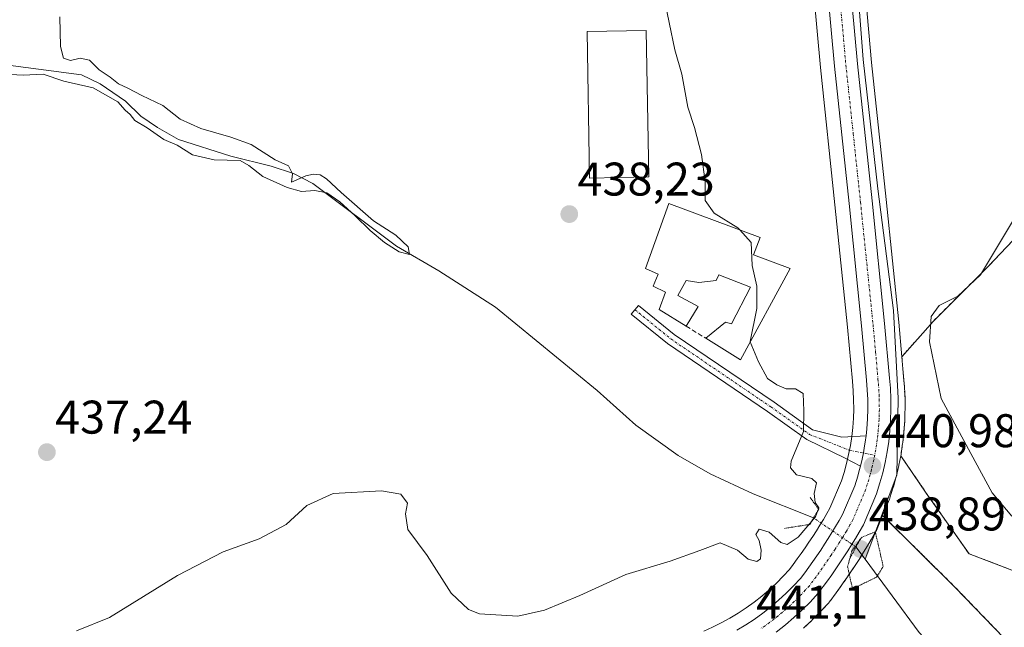
# Model space of a CAD drawing. Units: metres. Extents: x 631896 to 635367, y 4699607 to 4701986.
# Drawn here: x 633728 to 633938, y 4701152 to 4701281 of the extents above; entities that cross this region are included whole.
import ezdxf
from ezdxf.enums import TextEntityAlignment as Align

# ---------------------------------------------------------------- set-up
doc = ezdxf.new("R2010")
doc.units = ezdxf.units.M
doc.header["$MEASUREMENT"] = 0
for name, pattern in [('TRAZO_Y_PUNTO', [1, 0.5, -0.25, 0, -0.25]), ('TRAZOS', [0.75, 0.5, -0.25]), ('TRAZOS2', [0.375, 0.25, -0.125]), ('TRAZOSX2', [1.5, 1, -0.5])]:
    doc.linetypes.add(name, pattern=pattern)
for name, color, linetype, lineweight in [('Arbolado forestal', 92, 'TRAZOS', 0), ('Arbolado forestal CxS', 92, 'Continuous', 0), ('Carretera de calzada única', 19, 'Continuous', 13), ('Carretera de calzada única Cxs', 19, 'Continuous', 13), ('Carretera de calzada única eje', 19, 'TRAZO_Y_PUNTO', 0), ('Carátula', 7, 'Continuous', 5), ('Corriente natural lineal', 142, 'Continuous', 13), ('Corriente natural lineal oculto', 19, 'TRAZO_Y_PUNTO', 13), ('Cultivos herbáceos CxS', 92, 'Continuous', 0), ('Curva de nivel normal', 36, 'Continuous', 0), ('Curva de nivel normal depresión', 36, 'TRAZOS2', 0), ('Edificación industrial', 135, 'Continuous', 13), ('Edificación industrial Cxs', 135, 'Continuous', 13), ('Muro lineal', 1, 'TRAZOSX2', 13), ('Núcleo urbano', 19, 'Continuous', 0), ('Núcleo urbano CxS', 19, 'Continuous', 0), ('Pista pavimentada', 135, 'Continuous', 13), ('Pista pavimentada Cxs', 135, 'Continuous', 0), ('Pista pavimentada eje', 135, 'TRAZO_Y_PUNTO', 0), ('Puente lineal', 2, 'TRAZOS2', 0), ('Punto de cota en terreno', 7, 'Continuous', 0), ('Rótulo de punto de cota en terreno', 19, 'Continuous', 0)]:
    doc.layers.add(name, color=color, linetype=linetype, lineweight=lineweight)
doc.styles.add('Arial', font='txt', dxfattribs={"height": 0.2})

# ---------------------------------------------------------------- blocks, each defined once
blk = doc.blocks.new('*U152')
at = {"layer": 'Cultivos herbáceos CxS', "color": 92, "linetype": 'Continuous', "lineweight": 0}
for points in [[(633896.3, 4701295.28, 442.82), (633898.46, 4701271.25, 443.03), (633901.57, 4701242.11, 441.51), (633904.24, 4701216.11, 440.9), (633905.27, 4701204.62, 440.76), (633905.45, 4701202.62, 440.76), (633905.53, 4701200.67, 440.76), (633905.55, 4701198.73, 440.76), (633905.48, 4701196.77, 440.73), (633905.35, 4701194.83, 440.69), (633905.14, 4701192.9, 440.65), (633904.84, 4701190.97, 440.61), (633904.47, 4701189.05, 440.57), (633904.33, 4701188.41, 440.56), (633904.03, 4701187.16, 440.53), (633903.51, 4701185.25, 440.49), (633902.95, 4701183.5, 440.43), (633900.5, 4701177.66, 440.12), (633899.86, 4701176.56, 439.92), (633899.12, 4701175.31, 439.74), (633898.37, 4701174.07, 439.62), (633897.61, 4701172.86, 439.61), (633896.83, 4701171.65, 439.71), (633896.03, 4701170.44, 439.93), (633895.22, 4701169.24, 440.2), (633894.41, 4701168.07, 440.37), (633893.57, 4701166.9, 440.36), (633892.72, 4701165.74, 440.36), (633891.93, 4701164.69, 440.37), (633890.59, 4701163.24, 440.42), (633889.13, 4701161.77, 440.46), (633887.61, 4701160.36, 440.49), (633886.03, 4701159.02, 440.51), (633884.41, 4701157.75, 440.57), (633882.73, 4701156.54, 440.62), (633881, 4701155.41, 440.66), (633879.23, 4701154.34, 440.71), (633877.41, 4701153.34, 440.76), (633875.57, 4701152.41, 440.85), (633873.72, 4701151.59, 440.95)], [(633947.97, 4701139.25, 442.28), (633927.07, 4701160.93, 442), (633911.7, 4701176.13, 440.48), (633913.16, 4701179.6, 440.91), (633913.21, 4701179.73, 440.92), (633913.25, 4701179.85, 440.93), (633913.97, 4701182.12, 441.02), (633914, 4701182.23, 441.02), (633914.6, 4701184.41, 441.04), (633914.63, 4701184.53, 441.04), (633915.14, 4701186.73, 441.05), (633915.17, 4701186.84, 441.05), (633915.54, 4701188.77, 441.07), (633920.82, 4701181.09, 441.15), (633930.06, 4701168, 441.35), (633930.06, 4701168, 441.35), (633940.97, 4701163.84, 441.86)]]:
    blk.add_polyline3d(points, dxfattribs=at)
blk.add_polyline3d([(633922.41, 4701217.33, 444.84), (633915.77, 4701209.82, 442.43), (633915.11, 4701217.16, 442.39), (633912.42, 4701243.24, 443.17), (633909.33, 4701272.31, 443.85), (633907.18, 4701296.25, 444.14), (633906.05, 4701309.06, 444.66), (633913.75, 4701309.3, 444.99), (633928.17, 4701305.48, 445.46), (633945.3, 4701300.95, 446.05), (633966.57, 4701282.37, 445.96), (633968.51, 4701274.25, 446.22), (633949.63, 4701245.34, 446.34), (633934.18, 4701229.07, 445.1), (633922.41, 4701217.33, 444.84)], close=True, dxfattribs=at)
blk = doc.blocks.new('*U158')
at = {"layer": 'Núcleo urbano CxS', "color": 19, "linetype": 'Continuous', "lineweight": 0}
for points in [[(633873.72, 4701151.59, 440.95), (633875.57, 4701152.41, 440.85), (633877.41, 4701153.34, 440.76), (633879.23, 4701154.34, 440.71), (633881, 4701155.41, 440.66), (633882.73, 4701156.54, 440.62), (633884.41, 4701157.75, 440.57), (633886.03, 4701159.02, 440.51), (633887.61, 4701160.36, 440.49), (633889.13, 4701161.77, 440.46), (633890.59, 4701163.24, 440.42), (633891.93, 4701164.69, 440.37), (633892.72, 4701165.74, 440.36), (633893.57, 4701166.9, 440.36), (633894.41, 4701168.07, 440.37), (633895.22, 4701169.24, 440.2), (633896.03, 4701170.44, 439.93), (633896.83, 4701171.65, 439.71), (633897.61, 4701172.86, 439.61), (633898.37, 4701174.07, 439.62), (633899.12, 4701175.31, 439.74), (633899.86, 4701176.56, 439.92), (633900.5, 4701177.66, 440.12), (633902.95, 4701183.5, 440.43), (633903.51, 4701185.25, 440.49), (633904.03, 4701187.16, 440.53), (633904.33, 4701188.41, 440.56), (633904.47, 4701189.05, 440.57), (633904.84, 4701190.97, 440.61), (633905.14, 4701192.9, 440.65), (633905.35, 4701194.83, 440.69), (633905.48, 4701196.77, 440.73), (633905.55, 4701198.73, 440.76), (633905.53, 4701200.67, 440.76), (633905.45, 4701202.62, 440.76), (633905.27, 4701204.62, 440.76), (633904.24, 4701216.11, 440.9), (633901.57, 4701242.11, 441.51), (633898.46, 4701271.25, 443.03), (633896.3, 4701295.28, 442.82)], [(633907.18, 4701296.25, 444.14), (633909.33, 4701272.31, 443.85), (633912.42, 4701243.24, 443.17), (633915.11, 4701217.16, 442.39), (633915.77, 4701209.82, 442.43), (633916.15, 4701205.57, 442.27), (633916.33, 4701203.39, 442.13), (633916.34, 4701203.29, 442.12), (633916.45, 4701201.04, 441.94), (633916.45, 4701200.9, 441.93), (633916.46, 4701198.63, 441.74), (633916.45, 4701198.54, 441.73), (633916.43, 4701198.11, 441.69), (633916.39, 4701196.28, 441.49), (633916.38, 4701196.16, 441.48), (633916.22, 4701193.9, 441.24), (633916.21, 4701193.78, 441.22), (633915.96, 4701191.54, 441.14), (633915.95, 4701191.43, 441.14), (633915.62, 4701189.19, 441.08), (633915.6, 4701189.08, 441.08), (633915.54, 4701188.77, 441.07), (633915.17, 4701186.84, 441.05), (633915.14, 4701186.73, 441.05), (633914.63, 4701184.53, 441.04), (633914.6, 4701184.41, 441.04), (633914, 4701182.23, 441.02), (633913.97, 4701182.12, 441.02), (633913.25, 4701179.85, 440.93), (633913.21, 4701179.73, 440.92), (633913.16, 4701179.6, 440.91), (633911.7, 4701176.13, 440.48), (633910.37, 4701172.97, 440.21), (633910.2, 4701172.63, 440.19), (633909.28, 4701171.04, 439.96), (633908.48, 4701169.69, 439.55), (633907.66, 4701168.34, 439), (633906.82, 4701167.01, 438.95), (633905.98, 4701165.7, 439.31), (633905.11, 4701164.38, 439.81), (633904.23, 4701163.07, 440.2), (633903.34, 4701161.79, 440.39), (633902.42, 4701160.5, 440.43), (633901.49, 4701159.23, 440.33), (633900.41, 4701157.81, 440.41), (633900.32, 4701157.69, 440.43), (633900.23, 4701157.59, 440.44), (633898.51, 4701155.72, 440.55), (633898.43, 4701155.64, 440.55), (633896.75, 4701153.95, 440.42), (633896.65, 4701153.85, 440.41), (633894.89, 4701152.23, 440.64)]]:
    blk.add_polyline3d(points, dxfattribs=at)
blk = doc.blocks.new('*U162')
at = {"layer": 'Arbolado forestal CxS', "color": 92, "linetype": 'Continuous', "lineweight": 0}
for points in [[(633894.89, 4701152.23, 440.64), (633896.65, 4701153.85, 440.41), (633896.75, 4701153.95, 440.42), (633898.43, 4701155.64, 440.55), (633898.51, 4701155.72, 440.55), (633900.23, 4701157.59, 440.44), (633900.32, 4701157.69, 440.43), (633900.41, 4701157.81, 440.41), (633901.49, 4701159.23, 440.33), (633902.42, 4701160.5, 440.43), (633903.34, 4701161.79, 440.39), (633904.23, 4701163.07, 440.2), (633905.11, 4701164.38, 439.81), (633905.98, 4701165.7, 439.31), (633906.82, 4701167.01, 438.95), (633907.66, 4701168.34, 439), (633908.48, 4701169.69, 439.55), (633909.28, 4701171.04, 439.96), (633910.2, 4701172.63, 440.19), (633910.37, 4701172.97, 440.21), (633911.7, 4701176.13, 440.48), (633927.07, 4701160.93, 442), (633947.97, 4701139.25, 442.28)], [(633940.97, 4701163.84, 441.86), (633930.06, 4701168, 441.35), (633920.82, 4701181.09, 441.15), (633915.54, 4701188.77, 441.07), (633915.6, 4701189.08, 441.08), (633915.62, 4701189.19, 441.08), (633915.95, 4701191.43, 441.14), (633915.96, 4701191.54, 441.14), (633916.21, 4701193.78, 441.22), (633916.22, 4701193.9, 441.24), (633916.38, 4701196.16, 441.48), (633916.39, 4701196.28, 441.49), (633916.43, 4701198.11, 441.69), (633916.45, 4701198.54, 441.73), (633916.46, 4701198.63, 441.74), (633916.45, 4701200.9, 441.93), (633916.45, 4701201.04, 441.94), (633916.34, 4701203.29, 442.12), (633916.33, 4701203.39, 442.13), (633916.15, 4701205.57, 442.27), (633915.77, 4701209.82, 442.43), (633922.41, 4701217.33, 444.84), (633934.18, 4701229.07, 445.1), (633949.63, 4701245.34, 446.34)]]:
    blk.add_polyline3d(points, dxfattribs=at)
blk = doc.blocks.new('*U180')
at = {"layer": 'Curva de nivel normal', "color": 36, "linetype": 'Continuous', "lineweight": 0}
blk.add_polyline3d([(633883.55, 4701213.05, 440), (633883.55, 4701213.04, 440), (633885.32, 4701208.78, 440), (633887.26, 4701205.19, 440), (633889.2, 4701203.91, 440), (633891.2, 4701203.01, 440), (633893.2, 4701203.04, 440), (633894.78, 4701202.03, 440), (633894.98, 4701198.36, 440), (633894.89, 4701193.93, 440), (633892.26, 4701187.63, 440), (633892.12, 4701186.24, 440), (633893.41, 4701184.78, 440), (633896.62, 4701183.99, 440), (633897.64, 4701183.06, 440), (633897.14, 4701180.8, 440), (633897.33, 4701178.86, 440), (633898.14, 4701177.78, 440), (633897.45, 4701175.87, 440), (633893.72, 4701171.52, 440), (633891.39, 4701170, 440), (633890.03, 4701170.38, 440), (633887.62, 4701172.58, 440), (633885.46, 4701173.19, 440), (633884.76, 4701172.06, 440), (633885.48, 4701170.83, 440), (633885.91, 4701168.76, 440), (633885.72, 4701166.95, 440), (633884.94, 4701166.38, 440), (633883.09, 4701166.84, 440), (633880.84, 4701168.74, 440), (633877.2, 4701170.31, 440), (633872.87, 4701168.72, 440), (633866.53, 4701166.41, 440), (633857.15, 4701163.57, 440), (633847.33, 4701159.1, 440), (633839.82, 4701156.04, 440), (633834.2, 4701154.76, 440), (633826, 4701155.22, 440), (633823.7, 4701156.15, 440), (633820.02, 4701159.61, 440), (633814.92, 4701167.61, 440), (633810.81, 4701173.14, 440), (633810.28, 4701176.48, 440), (633810.74, 4701178.72, 440), (633809.33, 4701180.62, 440), (633805.23, 4701181.36, 440), (633794.91, 4701180.77, 440), (633789.36, 4701178.28, 440), (633784.98, 4701174.19, 440), (633779.2, 4701171.16, 440), (633771.54, 4701168.43, 440), (633761.83, 4701163.36, 440), (633747.39, 4701154.49, 440), (633740.39, 4701151.64, 440)], dxfattribs=at)
blk = doc.blocks.new('*U182')
at = {"layer": 'Curva de nivel normal', "color": 36, "linetype": 'Continuous', "lineweight": 0}
blk.add_polyline3d([(633736.84, 4701282.02, 435), (633736.98, 4701275.75, 435), (633737.67, 4701273.23, 435), (633739.15, 4701272.76, 435), (633741.17, 4701273.26, 435), (633743.17, 4701272.85, 435), (633745.19, 4701270.78, 435), (633747.56, 4701269.21, 435), (633749.3, 4701267.83, 435), (633751.3, 4701266.89, 435), (633754.26, 4701265.34, 435), (633758.75, 4701263.23, 435), (633762.45, 4701260.33, 435), (633766.84, 4701258.33, 435), (633773.18, 4701256.48, 435), (633777.53, 4701254.95, 435), (633782.62, 4701251.67, 435), (633785.45, 4701250.39, 435), (633786.33, 4701248.69, 435), (633786.08, 4701246.89, 435), (633789.13, 4701248.29, 435), (633790.79, 4701248.65, 435), (633792.2, 4701248.46, 435), (633793.51, 4701247.61, 435), (633796.63, 4701244.73, 435), (633803.52, 4701238.73, 435), (633808.26, 4701235.64, 435), (633810.91, 4701233.15, 435), (633811.13, 4701231.58, 435), (633808.97, 4701232.12, 435), (633805.83, 4701234.11, 435), (633802.8, 4701236.68, 435), (633799.59, 4701239.77, 435), (633796.37, 4701242.76, 435), (633793.6, 4701244.68, 435), (633791.05, 4701245.12, 435), (633788.2, 4701244.92, 435), (633785.16, 4701245.82, 435), (633780, 4701248.14, 435), (633776.99, 4701250.48, 435), (633775.2, 4701251.49, 435), (633769.66, 4701251.66, 435), (633765.07, 4701252.69, 435), (633761.8, 4701254.75, 435), (633758.94, 4701256, 435), (633755.4, 4701258.48, 435), (633752.81, 4701259.99, 435), (633751.78, 4701261.27, 435), (633750.71, 4701262.2, 435), (633749.17, 4701263.99, 435), (633743.92, 4701266.97, 435), (633737.68, 4701268.34, 435), (633733.33, 4701269.84, 435), (633729.05, 4701269.65, 435), (633722.24, 4701270.03, 435)], dxfattribs=at)
blk = doc.blocks.new('5PATER')
at = {"layer": 'Carátula', "linetype": 'Continuous', "lineweight": 5}
h = blk.add_hatch(color=250, dxfattribs=at)
edge = h.paths.add_edge_path()
edge.add_ellipse((0, 0.01), major_axis=(-1.33, -1.34), ratio=0.999422, start_angle=0, end_angle=360)

msp = doc.modelspace()

# ---------------------------------------------------------------- linework, layer by layer
at = {"layer": 'Arbolado forestal', "color": 92, "linetype": 'TRAZOS', "lineweight": 0}
for points in [[(633906.05, 4701309.06, 444.66), (633913.75, 4701309.3, 444.99), (633928.17, 4701305.48, 445.46), (633945.3, 4701300.95, 446.05), (633966.57, 4701282.37, 445.96), (633968.51, 4701274.25, 446.22), (633949.63, 4701245.34, 446.34), (633934.18, 4701229.07, 445.1), (633922.41, 4701217.33, 444.84), (633915.77, 4701209.83, 442.43)], [(633915.77, 4701209.83, 442.43), (633916.15, 4701205.57, 442.27), (633916.33, 4701203.39, 442.13), (633916.34, 4701203.29, 442.12), (633916.45, 4701201.04, 441.94), (633916.45, 4701200.9, 441.93), (633916.46, 4701198.64, 441.74), (633916.45, 4701198.54, 441.73), (633916.43, 4701198.11, 441.69), (633916.39, 4701196.28, 441.49), (633916.38, 4701196.16, 441.48), (633916.22, 4701193.9, 441.23), (633916.21, 4701193.78, 441.22), (633915.96, 4701191.54, 441.14), (633915.95, 4701191.43, 441.14), (633915.62, 4701189.19, 441.08), (633915.6, 4701189.09, 441.08), (633915.54, 4701188.77, 441.07)], [(633915.54, 4701188.77, 441.07), (633920.82, 4701181.09, 441.15), (633930.06, 4701168, 441.35)], [(633911.7, 4701176.13, 440.48), (633910.36, 4701172.97, 440.21), (633910.2, 4701172.63, 440.19), (633910.07, 4701172.41, 440.17), (633909.28, 4701171.04, 439.96), (633908.48, 4701169.69, 439.55), (633907.66, 4701168.34, 439), (633907.28, 4701167.74, 438.96), (633906.82, 4701167.01, 438.95), (633905.98, 4701165.7, 439.31), (633905.11, 4701164.38, 439.81), (633904.22, 4701163.08, 440.2), (633903.34, 4701161.79, 440.39), (633902.42, 4701160.5, 440.43), (633901.48, 4701159.23, 440.33), (633900.41, 4701157.81, 440.41), (633900.32, 4701157.69, 440.43), (633900.23, 4701157.59, 440.44), (633898.51, 4701155.72, 440.55), (633898.43, 4701155.64, 440.55), (633896.75, 4701153.95, 440.42), (633896.65, 4701153.85, 440.41), (633894.89, 4701152.23, 440.64)], [(633930.06, 4701168, 441.35), (633940.97, 4701163.84, 441.86), (633973.92, 4701170.93, 443.67), (633983.47, 4701166.21, 442.81), (634004.48, 4701158.93, 443.69), (634016.7, 4701134.69, 444.5), (634034.84, 4701121.19, 444.72), (634052.35, 4701107.68, 445.09), (634062.26, 4701093.33, 445.03), (634066.35, 4701082.65, 445), (634059.57, 4701074.85, 445.36), (634039.99, 4701070.53, 444.97), (634017.82, 4701070.65, 443.12), (633988.2, 4701078.83, 442.29), (633976.5, 4701094.43, 443.7), (633959.35, 4701111.2, 441.52), (633947.97, 4701139.25, 442.28), (633927.07, 4701160.93, 442), (633911.7, 4701176.13, 440.48)]]:
    msp.add_polyline3d(points, dxfattribs=at)
at = {"layer": 'Carretera de calzada única', "color": 19, "linetype": 'Continuous', "lineweight": 13}
for points in [[(633908.17, 4701193.04, 440.93), (633908.34, 4701194.56, 440.97), (633908.48, 4701196.62, 441.02), (633908.55, 4701198.69, 441.07), (633908.53, 4701200.75, 441.1), (633908.44, 4701202.82, 441.13), (633908.26, 4701204.88, 441.16), (633907.23, 4701216.4, 441.5), (633904.55, 4701242.42, 442.19), (633901.45, 4701271.54, 443.46), (633899.29, 4701295.55, 443.65), (633897.4, 4701317.1, 445.15), (633896.78, 4701332.84, 446.2), (633897.26, 4701343.73, 446.86), (633898.31, 4701355.18, 447.53), (633900.35, 4701370.76, 448.76)], [(633904.19, 4701295.98, 444.18), (633906.34, 4701272.02, 443.54), (633909.44, 4701242.93, 442.83), (633912.12, 4701216.87, 441.76), (633913.16, 4701205.31, 441.76), (633913.34, 4701203.14, 441.7), (633913.45, 4701200.89, 441.6), (633913.46, 4701198.63, 441.49), (633913.39, 4701196.37, 441.36), (633913.23, 4701194.11, 441.24), (633912.98, 4701191.87, 441.19), (633912.65, 4701189.63, 441.17), (633912.22, 4701187.41, 441.16), (633911.71, 4701185.21, 441.18), (633911.11, 4701183.03, 441.12), (633910.39, 4701180.76, 440.93), (633907.6, 4701174.13, 440.6), (633906.69, 4701172.55, 440.29), (633905.91, 4701171.23, 439.87), (633905.11, 4701169.92, 439.67), (633904.29, 4701168.62, 439.68), (633903.46, 4701167.33, 440.13), (633902.62, 4701166.05, 440.55), (633901.75, 4701164.77, 440.91), (633900.88, 4701163.51, 440.97), (633899.99, 4701162.26, 440.83), (633899.08, 4701161.02, 440.78), (633898.02, 4701159.62, 440.85), (633896.3, 4701157.75, 441), (633894.62, 4701156.06, 440.83), (633892.86, 4701154.44, 440.92), (633891.04, 4701152.9, 440.99), (633889.05, 4701151.34, 440.83)], [(633908.17, 4701193.04, 440.93), (633908.08, 4701192.2, 440.91), (633907.8, 4701190.46, 440.86), (633907.6, 4701189.4, 440.83), (633907.33, 4701188.08, 440.8), (633906.99, 4701186.63, 440.78)], [(633880.73, 4701151.74, 440.92), (633882.6, 4701152.87, 440.86), (633884.43, 4701154.07, 440.82), (633886.21, 4701155.35, 440.78), (633887.93, 4701156.7, 440.75), (633889.6, 4701158.12, 440.73), (633891.21, 4701159.61, 440.7), (633892.76, 4701161.16, 440.69), (633894.24, 4701162.77, 440.69), (633895.13, 4701163.95, 440.68), (633896, 4701165.14, 440.68), (633896.86, 4701166.34, 440.7), (633897.7, 4701167.55, 440.71), (633898.53, 4701168.78, 440.69), (633899.34, 4701170.01, 440.58), (633900.14, 4701171.25, 440.57), (633900.93, 4701172.5, 440.65), (633902.45, 4701175.04, 440.72), (633903.19, 4701176.32, 440.72), (633905.77, 4701182.46, 440.73), (633906.41, 4701184.48, 440.75), (633906.74, 4701185.71, 440.77), (633906.99, 4701186.63, 440.78)]]:
    msp.add_polyline3d(points, dxfattribs=at)
at = {"layer": 'Carretera de calzada única Cxs', "color": 19, "linetype": 'Continuous', "lineweight": 13}
for points in [[(633880.73, 4701151.74, 440.92), (633882.6, 4701152.87, 440.86), (633884.43, 4701154.07, 440.82), (633886.21, 4701155.35, 440.78), (633887.93, 4701156.7, 440.75), (633889.6, 4701158.12, 440.73), (633891.21, 4701159.61, 440.7), (633892.76, 4701161.16, 440.69), (633894.24, 4701162.77, 440.69), (633895.13, 4701163.95, 440.68), (633896, 4701165.14, 440.68), (633896.86, 4701166.34, 440.7), (633897.7, 4701167.55, 440.71), (633898.53, 4701168.78, 440.69), (633899.34, 4701170.01, 440.58), (633900.14, 4701171.25, 440.57), (633900.93, 4701172.5, 440.65), (633902.45, 4701175.04, 440.72), (633903.19, 4701176.32, 440.72), (633905.77, 4701182.46, 440.73), (633906.41, 4701184.48, 440.75), (633906.74, 4701185.71, 440.77), (633906.99, 4701186.63, 440.78), (633907.33, 4701188.08, 440.8), (633907.6, 4701189.4, 440.83), (633907.8, 4701190.46, 440.86), (633908.08, 4701192.2, 440.91), (633908.17, 4701193.04, 440.93), (633908.34, 4701194.56, 440.97), (633908.48, 4701196.62, 441.02), (633908.55, 4701198.69, 441.07), (633908.53, 4701200.75, 441.1), (633908.44, 4701202.82, 441.13), (633908.26, 4701204.88, 441.16), (633907.23, 4701216.4, 441.5), (633904.55, 4701242.42, 442.19), (633901.45, 4701271.54, 443.46), (633899.29, 4701295.55, 443.65)], [(633904.19, 4701295.98, 444.18), (633906.34, 4701272.02, 443.54), (633909.44, 4701242.93, 442.83), (633912.12, 4701216.87, 441.76), (633913.16, 4701205.31, 441.76), (633913.34, 4701203.14, 441.7), (633913.45, 4701200.89, 441.6), (633913.46, 4701198.63, 441.49), (633913.39, 4701196.37, 441.36), (633913.23, 4701194.11, 441.24), (633912.98, 4701191.87, 441.19), (633912.65, 4701189.63, 441.17), (633912.22, 4701187.41, 441.16), (633911.71, 4701185.21, 441.18), (633911.11, 4701183.03, 441.12), (633910.39, 4701180.76, 440.93), (633907.6, 4701174.13, 440.6), (633906.69, 4701172.55, 440.29), (633905.91, 4701171.23, 439.87), (633905.11, 4701169.92, 439.67), (633904.29, 4701168.62, 439.68), (633903.46, 4701167.33, 440.13), (633902.62, 4701166.05, 440.55), (633901.75, 4701164.77, 440.91), (633900.88, 4701163.51, 440.97), (633899.99, 4701162.26, 440.83), (633899.08, 4701161.02, 440.78), (633898.02, 4701159.62, 440.85), (633896.3, 4701157.75, 441), (633894.62, 4701156.06, 440.83), (633892.86, 4701154.44, 440.92), (633891.04, 4701152.9, 440.99), (633889.05, 4701151.34, 440.83)]]:
    msp.add_polyline3d(points, dxfattribs=at)
at = {"layer": 'Carretera de calzada única eje', "color": 19, "linetype": 'TRAZO_Y_PUNTO', "lineweight": 0}
for points in [[(633902.81, 4701283.78, 443.89), (633903.89, 4701271.78, 443.51), (633905.45, 4701257.22, 443.06), (633906.99, 4701242.67, 442.65), (633908.33, 4701229.66, 441.98), (633909.67, 4701216.63, 441.58), (633910.2, 4701210.85, 441.49), (633910.71, 4701205.09, 441.41), (633910.8, 4701204.06, 441.4), (633910.89, 4701202.98, 441.38), (633910.94, 4701201.85, 441.36), (633910.99, 4701200.82, 441.34), (633910.99, 4701199.69, 441.31), (633911, 4701198.66, 441.28), (633910.97, 4701197.53, 441.25), (633910.93, 4701196.49, 441.23), (633910.86, 4701195.46, 441.2), (633910.78, 4701194.33, 441.17), (633910.66, 4701193.21, 441.14), (633910.54, 4701192.19, 441.12), (633910.39, 4701191.16, 441.1), (633910.22, 4701190.04, 441.08), (633910.01, 4701188.93, 441.05)], [(633910.01, 4701188.93, 441.05), (633909.81, 4701187.92, 441.03), (633909.54, 4701186.73, 441.01), (633909.32, 4701185.81, 440.99), (633909.06, 4701184.84, 440.97), (633908.75, 4701183.73, 440.95), (633908.44, 4701182.74, 440.92), (633908.08, 4701181.61, 440.89), (633906.79, 4701178.54, 440.91), (633905.39, 4701175.22, 440.75), (633904.76, 4701174.11, 440.73), (633903.99, 4701172.82, 440.6), (633903.22, 4701171.54, 440.52), (633902.42, 4701170.25, 440.62), (633901.6, 4701168.98, 440.92), (633900.78, 4701167.73, 440.93), (633900.14, 4701166.77, 440.9), (633899.52, 4701165.86, 440.87), (633898.87, 4701164.92, 440.86), (633897.54, 4701163.08, 440.85), (633896.88, 4701162.19, 440.88), (633896.13, 4701161.19, 440.92), (633895.27, 4701160.26, 440.92), (633894.53, 4701159.45, 440.93), (633893.75, 4701158.68, 440.93), (633892.91, 4701157.83, 440.89), (633892.11, 4701157.09, 440.9), (633891.23, 4701156.28, 440.94), (633889.48, 4701154.8, 440.96), (633888.63, 4701154.12, 440.97), (633887.68, 4701153.38, 440.98), (633886.72, 4701152.69, 440.98), (633885.82, 4701152.05, 441)]]:
    msp.add_polyline3d(points, dxfattribs=at)
at = {"layer": 'Corriente natural lineal', "color": 142, "linetype": 'Continuous', "lineweight": 13}
for points in [[(633908.34, 4701372.24, 449.15), (633906.95, 4701356.61, 448.77), (633905.56, 4701325.34, 446.84), (633904.51, 4701315.96, 445.32), (633905.21, 4701303.45, 444.38), (633907.55, 4701272.97, 443.67), (633910.68, 4701245.52, 443.15), (633913.98, 4701219.64, 442.2), (633915.02, 4701201.05, 441.79), (633914.71, 4701184.7, 441.04), (633907.96, 4701166.82, 439.23)], [(633897.04, 4701175.61, 438.83), (633884.2, 4701180.73, 437.82), (633875.08, 4701184.98, 437.14), (633868.25, 4701188.84, 436.57), (633859.28, 4701195.29, 436.88), (633851.02, 4701202.7, 436.52), (633829.46, 4701220.35, 435.65), (633817.36, 4701228.09, 435.23), (633808.42, 4701233.35, 434.93), (633790.63, 4701246.62, 435), (633786.52, 4701248.74, 434.95), (633781.73, 4701250.34, 434.87), (633773.18, 4701252.41, 434.79), (633762.08, 4701256, 434.67), (633757.58, 4701258.5, 434.21), (633754.08, 4701260.97, 434.73), (633750.81, 4701264.12, 434.49), (633745.46, 4701267.83, 434.57), (633741.48, 4701269.73, 434.56), (633711.27, 4701273.67, 433.96)], [(633907.96, 4701166.82, 439.23), (633906.03, 4701169.44, 439.17)], [(634080.86, 4701062.3, 442.16), (634064.88, 4701059.12, 441.06), (634059.74, 4701058.55, 440.94), (634049.26, 4701058.37, 440.96), (634038.76, 4701059.46, 441.62), (634028.5, 4701060.94, 441.43), (634023.36, 4701062.95, 440.9), (634018.65, 4701065.24, 441.31), (634008.42, 4701068.28, 441.05), (633998, 4701069.18, 441.07), (633992.55, 4701069.84, 441.11), (633987.83, 4701071.71, 441.28), (633983.31, 4701074.66, 441.52), (633979.83, 4701078.51, 441.22), (633973.24, 4701086.67, 441.24), (633968.05, 4701092.39, 441.5), (633936.42, 4701132.89, 440.71), (633919.47, 4701151.28, 440.58), (633907.96, 4701166.82, 439.23)]]:
    msp.add_polyline3d(points, dxfattribs=at)
at = {"layer": 'Corriente natural lineal oculto', "color": 19, "linetype": 'TRAZO_Y_PUNTO', "lineweight": 13}
msp.add_polyline3d([(633906.03, 4701169.44, 439.17), (633906.01, 4701169.46, 439.19), (633897.05, 4701175.61, 438.83), (633897.04, 4701175.61, 438.83)], dxfattribs=at)
at = {"layer": 'Cultivos herbáceos CxS', "color": 92, "linetype": 'Continuous', "lineweight": 0}
for points in [[(633906.05, 4701309.06, 444.66), (633913.75, 4701309.3, 444.99), (633928.17, 4701305.48, 445.46), (633945.3, 4701300.95, 446.05), (633966.57, 4701282.37, 445.96), (633968.51, 4701274.25, 446.22), (633949.63, 4701245.34, 446.34), (633934.18, 4701229.07, 445.1), (633922.41, 4701217.33, 444.84), (633915.77, 4701209.83, 442.43)], [(633915.77, 4701209.83, 442.43), (633915.11, 4701217.16, 442.39), (633912.42, 4701243.24, 443.18), (633909.33, 4701272.31, 443.85), (633907.18, 4701296.25, 444.14), (633906.05, 4701309.06, 444.66)], [(633896.3, 4701295.29, 442.82), (633898.46, 4701271.25, 443.03), (633901.57, 4701242.11, 441.51), (633904.24, 4701216.11, 440.9), (633905.27, 4701204.62, 440.76), (633905.45, 4701202.62, 440.76), (633905.53, 4701200.67, 440.76), (633905.55, 4701198.73, 440.76), (633905.48, 4701196.77, 440.73), (633905.35, 4701194.83, 440.69), (633905.13, 4701192.9, 440.65), (633905.13, 4701192.89, 440.65), (633904.84, 4701190.97, 440.61), (633904.65, 4701189.98, 440.59), (633904.47, 4701189.05, 440.57), (633904.33, 4701188.41, 440.56), (633904.24, 4701188.03, 440.55), (633904.03, 4701187.16, 440.53), (633903.51, 4701185.25, 440.49), (633902.95, 4701183.5, 440.43), (633900.5, 4701177.66, 440.12), (633899.86, 4701176.56, 439.92), (633899.12, 4701175.31, 439.74), (633898.64, 4701174.52, 439.66), (633898.37, 4701174.07, 439.62), (633897.61, 4701172.87, 439.61), (633896.83, 4701171.65, 439.71), (633896.03, 4701170.44, 439.93), (633895.22, 4701169.25, 440.2), (633894.41, 4701168.07, 440.37), (633893.57, 4701166.9, 440.36), (633892.72, 4701165.74, 440.36), (633891.93, 4701164.69, 440.37), (633890.59, 4701163.24, 440.42), (633889.13, 4701161.77, 440.46), (633887.61, 4701160.37, 440.49), (633886.03, 4701159.02, 440.51), (633884.41, 4701157.75, 440.57), (633882.73, 4701156.54, 440.62), (633881, 4701155.41, 440.66), (633879.23, 4701154.34, 440.71), (633877.41, 4701153.34, 440.76), (633875.57, 4701152.41, 440.85), (633873.72, 4701151.59, 440.95)], [(633911.7, 4701176.13, 440.48), (633913.15, 4701179.6, 440.91), (633913.21, 4701179.73, 440.92), (633913.25, 4701179.85, 440.93), (633913.97, 4701182.12, 441.02), (633914, 4701182.23, 441.02), (633914.59, 4701184.39, 441.04), (633914.6, 4701184.41, 441.04), (633914.63, 4701184.53, 441.04), (633914.72, 4701184.9, 441.04), (633915.14, 4701186.73, 441.05), (633915.16, 4701186.84, 441.05), (633915.54, 4701188.77, 441.07)], [(633915.54, 4701188.77, 441.07), (633920.82, 4701181.09, 441.15), (633930.06, 4701168, 441.35)], [(633930.06, 4701168, 441.35), (633940.97, 4701163.84, 441.86), (633973.92, 4701170.93, 443.67), (633983.47, 4701166.21, 442.81), (634004.48, 4701158.93, 443.69), (634016.7, 4701134.69, 444.5), (634034.84, 4701121.19, 444.72), (634052.35, 4701107.68, 445.09), (634062.26, 4701093.33, 445.03), (634066.35, 4701082.65, 445), (634059.57, 4701074.85, 445.36), (634039.99, 4701070.53, 444.97), (634017.82, 4701070.65, 443.12), (633988.2, 4701078.83, 442.29), (633976.5, 4701094.43, 443.7), (633959.35, 4701111.2, 441.52), (633947.97, 4701139.25, 442.28), (633927.07, 4701160.93, 442), (633911.7, 4701176.13, 440.48)]]:
    msp.add_polyline3d(points, dxfattribs=at)
at = {"layer": 'Curva de nivel normal', "color": 36, "linetype": 'Continuous', "lineweight": 0}
for points in [[(633865.12, 4701286.69, 440), (633867.52, 4701275, 440), (633869.06, 4701269.88, 440), (633870.33, 4701262.82, 440), (633871.71, 4701258.51, 440), (633873.19, 4701252.77, 440), (633873.96, 4701247.02, 440), (633874.01, 4701243, 440), (633875.91, 4701240.32, 440), (633880.91, 4701237.21, 440), (633881.32, 4701236.77, 440)], [(633939.14, 4701175.99, 445), (633934.96, 4701180.93, 445), (633930.41, 4701189.29, 445), (633924.14, 4701200.98, 445), (633921.67, 4701213.04, 445), (633922, 4701218.36, 445), (633923.71, 4701220.69, 445), (633927.7, 4701222.71, 445), (633932.47, 4701227.25, 445), (633940.11, 4701239.96, 445)], [(633881.32, 4701236.77, 440), (633883.75, 4701234.13, 440), (633883.95, 4701229.24, 440), (633885, 4701224.82, 440), (633884.97, 4701220.12, 440), (633883.55, 4701213.05, 440)]]:
    msp.add_polyline3d(points, dxfattribs=at)
at = {"layer": 'Curva de nivel normal depresión', "color": 36, "linetype": 'TRAZOS2', "lineweight": 0}
msp.add_polyline3d([(633905.26, 4701160.68, 440), (633906.1, 4701160.93, 440), (633910.42, 4701163.06, 440), (633911.82, 4701165.31, 440), (633910.13, 4701172.69, 440), (633907.32, 4701171.51, 440), (633905.16, 4701168.65, 440), (633904.26, 4701165.24, 440), (633905.26, 4701160.68, 440)], dxfattribs=at)
at = {"layer": 'Edificación industrial', "color": 135, "linetype": 'Continuous', "lineweight": 13}
for points in [[(633862.01, 4701248.02, 444.02), (633849.44, 4701247.8, 442.12), (633848.92, 4701278.9, 443.16), (633861.48, 4701279.11, 442.43), (633862.01, 4701248.02, 444.02)], [(633869.94, 4701216.34, 442.11), (633864.21, 4701219.86, 442.01), (633865.57, 4701223.59, 441.1), (633862.92, 4701224.85, 440.54), (633864.01, 4701227.4, 441.63), (633861.3, 4701228.57, 443.86), (633866.28, 4701242.4, 442.06), (633885.67, 4701235.14, 446.38), (633884.29, 4701231.47, 447.02), (633892.04, 4701228.58, 443.12)], [(633892.04, 4701228.58, 443.12), (633881.46, 4701209.22, 440.82), (633874.1, 4701213.77, 441.36)], [(633874.1, 4701213.77, 441.36), (633878.3, 4701217.22, 442.49), (633879.57, 4701216.8, 442.3), (633883.64, 4701224.63, 443.6), (633876.91, 4701227.22, 443.37), (633876.34, 4701226.02, 442.45), (633872.67, 4701225.59, 442.17), (633869.98, 4701226, 442.23), (633868.19, 4701222.84, 441.77), (633872.53, 4701220.5, 440.56), (633869.94, 4701216.34, 442.11)]]:
    msp.add_polyline3d(points, dxfattribs=at)
at = {"layer": 'Edificación industrial Cxs', "color": 135, "linetype": 'Continuous', "lineweight": 13}
for points in [[(633862.01, 4701248.02, 444.02), (633849.44, 4701247.8, 442.12), (633848.92, 4701278.9, 443.16), (633861.48, 4701279.11, 442.43), (633862.01, 4701248.02, 444.02)], [(633892.04, 4701228.58, 443.12), (633881.46, 4701209.22, 440.82), (633874.1, 4701213.77, 441.36), (633878.3, 4701217.22, 442.49), (633879.57, 4701216.8, 442.3), (633883.64, 4701224.63, 443.6), (633876.91, 4701227.22, 443.37), (633876.34, 4701226.02, 442.45), (633872.67, 4701225.59, 442.17), (633869.98, 4701226, 442.23), (633868.19, 4701222.84, 441.77), (633872.53, 4701220.5, 440.56), (633869.94, 4701216.34, 442.11), (633864.21, 4701219.86, 442.01), (633865.57, 4701223.59, 441.1), (633862.92, 4701224.85, 440.54), (633864.01, 4701227.4, 441.63), (633861.3, 4701228.57, 443.86), (633866.28, 4701242.4, 442.06), (633885.67, 4701235.14, 446.38), (633884.29, 4701231.47, 447.02), (633892.04, 4701228.58, 443.12)]]:
    msp.add_polyline3d(points, close=True, dxfattribs=at)
at = {"layer": 'Muro lineal', "color": 1, "linetype": 'TRAZOSX2', "lineweight": 13}
msp.add_polyline3d([(633869.94, 4701216.34, 442.11), (633874.1, 4701213.77, 441.36)], dxfattribs=at)
at = {"layer": 'Núcleo urbano', "color": 19, "linetype": 'Continuous', "lineweight": 0}
for points in [[(633915.77, 4701209.83, 442.43), (633915.11, 4701217.16, 442.39), (633912.42, 4701243.24, 443.18), (633909.33, 4701272.31, 443.85), (633907.18, 4701296.25, 444.14), (633906.05, 4701309.06, 444.66)], [(633896.3, 4701295.29, 442.82), (633898.46, 4701271.25, 443.03), (633901.57, 4701242.11, 441.51), (633904.24, 4701216.11, 440.9), (633905.27, 4701204.62, 440.76), (633905.45, 4701202.62, 440.76), (633905.53, 4701200.67, 440.76), (633905.55, 4701198.73, 440.76), (633905.48, 4701196.77, 440.73), (633905.35, 4701194.83, 440.69), (633905.13, 4701192.9, 440.65), (633905.13, 4701192.89, 440.65), (633904.84, 4701190.97, 440.61), (633904.65, 4701189.98, 440.59), (633904.47, 4701189.05, 440.57), (633904.33, 4701188.41, 440.56), (633904.24, 4701188.03, 440.55), (633904.03, 4701187.16, 440.53), (633903.51, 4701185.25, 440.49), (633902.95, 4701183.5, 440.43), (633900.5, 4701177.66, 440.12), (633899.86, 4701176.56, 439.92), (633899.12, 4701175.31, 439.74), (633898.64, 4701174.52, 439.66), (633898.37, 4701174.07, 439.62), (633897.61, 4701172.87, 439.61), (633896.83, 4701171.65, 439.71), (633896.03, 4701170.44, 439.93), (633895.22, 4701169.25, 440.2), (633894.41, 4701168.07, 440.37), (633893.57, 4701166.9, 440.36), (633892.72, 4701165.74, 440.36), (633891.93, 4701164.69, 440.37), (633890.59, 4701163.24, 440.42), (633889.13, 4701161.77, 440.46), (633887.61, 4701160.37, 440.49), (633886.03, 4701159.02, 440.51), (633884.41, 4701157.75, 440.57), (633882.73, 4701156.54, 440.62), (633881, 4701155.41, 440.66), (633879.23, 4701154.34, 440.71), (633877.41, 4701153.34, 440.76), (633875.57, 4701152.41, 440.85), (633873.72, 4701151.59, 440.95)], [(633915.77, 4701209.83, 442.43), (633916.15, 4701205.57, 442.27), (633916.33, 4701203.39, 442.13), (633916.34, 4701203.29, 442.12), (633916.45, 4701201.04, 441.94), (633916.45, 4701200.9, 441.93), (633916.46, 4701198.64, 441.74), (633916.45, 4701198.54, 441.73), (633916.43, 4701198.11, 441.69), (633916.39, 4701196.28, 441.49), (633916.38, 4701196.16, 441.48), (633916.22, 4701193.9, 441.23), (633916.21, 4701193.78, 441.22), (633915.96, 4701191.54, 441.14), (633915.95, 4701191.43, 441.14), (633915.62, 4701189.19, 441.08), (633915.6, 4701189.09, 441.08), (633915.54, 4701188.77, 441.07)], [(633911.7, 4701176.13, 440.48), (633913.15, 4701179.6, 440.91), (633913.21, 4701179.73, 440.92), (633913.25, 4701179.85, 440.93), (633913.97, 4701182.12, 441.02), (633914, 4701182.23, 441.02), (633914.59, 4701184.39, 441.04), (633914.6, 4701184.41, 441.04), (633914.63, 4701184.53, 441.04), (633914.72, 4701184.9, 441.04), (633915.14, 4701186.73, 441.05), (633915.16, 4701186.84, 441.05), (633915.54, 4701188.77, 441.07)], [(633911.7, 4701176.13, 440.48), (633910.36, 4701172.97, 440.21), (633910.2, 4701172.63, 440.19), (633910.07, 4701172.41, 440.17), (633909.28, 4701171.04, 439.96), (633908.48, 4701169.69, 439.55), (633907.66, 4701168.34, 439), (633907.28, 4701167.74, 438.96), (633906.82, 4701167.01, 438.95), (633905.98, 4701165.7, 439.31), (633905.11, 4701164.38, 439.81), (633904.22, 4701163.08, 440.2), (633903.34, 4701161.79, 440.39), (633902.42, 4701160.5, 440.43), (633901.48, 4701159.23, 440.33), (633900.41, 4701157.81, 440.41), (633900.32, 4701157.69, 440.43), (633900.23, 4701157.59, 440.44), (633898.51, 4701155.72, 440.55), (633898.43, 4701155.64, 440.55), (633896.75, 4701153.95, 440.42), (633896.65, 4701153.85, 440.41), (633894.89, 4701152.23, 440.64)]]:
    msp.add_polyline3d(points, dxfattribs=at)
at = {"layer": 'Pista pavimentada', "color": 135, "linetype": 'Continuous', "lineweight": 13}
for points in [[(633906.99, 4701186.63, 440.78), (633903.75, 4701188.27, 440.52), (633895.58, 4701192.28, 440.02), (633887.25, 4701198.21, 439.71), (633865.95, 4701212.67, 438.36), (633858.29, 4701218.9, 438.32), (633859.8, 4701220.76, 438.34), (633867.38, 4701214.6, 438.46), (633888.62, 4701200.18, 439.77), (633896.81, 4701194.35, 440.03), (633903.03, 4701192.79, 440.44), (633908.17, 4701193.04, 440.93)], [(633908.17, 4701193.04, 440.93), (633908.08, 4701192.2, 440.91), (633907.8, 4701190.46, 440.86), (633907.6, 4701189.4, 440.83), (633907.33, 4701188.08, 440.8), (633906.99, 4701186.63, 440.78)]]:
    msp.add_polyline3d(points, dxfattribs=at)
at = {"layer": 'Pista pavimentada Cxs', "color": 135, "linetype": 'Continuous', "lineweight": 0}
msp.add_polyline3d([(633908.17, 4701193.04, 440.93), (633908.08, 4701192.2, 440.91), (633907.8, 4701190.46, 440.86), (633907.6, 4701189.4, 440.83), (633907.33, 4701188.08, 440.8), (633906.99, 4701186.63, 440.78), (633903.75, 4701188.27, 440.52), (633895.58, 4701192.28, 440.02), (633887.25, 4701198.21, 439.71), (633865.95, 4701212.67, 438.36), (633858.29, 4701218.9, 438.32), (633859.8, 4701220.76, 438.34), (633867.38, 4701214.6, 438.46), (633888.62, 4701200.18, 439.77), (633896.81, 4701194.35, 440.03), (633903.03, 4701192.79, 440.44), (633908.17, 4701193.04, 440.93)], close=True, dxfattribs=at)
at = {"layer": 'Pista pavimentada eje', "color": 135, "linetype": 'TRAZO_Y_PUNTO', "lineweight": 0}
msp.add_polyline3d([(633859.05, 4701219.83, 438.33), (633866.67, 4701213.64, 438.41), (633887.94, 4701199.19, 439.74), (633896.19, 4701193.32, 440.01), (633904.75, 4701189.95, 440.6), (633910.01, 4701188.93, 441.05)], dxfattribs=at)
at = {"layer": 'Puente lineal', "color": 2, "linetype": 'TRAZOS2', "lineweight": 0}
for points in [[(633896.31, 4701179.96, 440.23), (633898.11, 4701177.44, 440.55), (633896.23, 4701174.23, 440.7), (633890.83, 4701173.39, 439.59)], [(633906.9, 4701171.08, 441.06), (633904.71, 4701166.95, 441.58)]]:
    msp.add_polyline3d(points, dxfattribs=at)

# ---------------------------------------------------------------- block references
at = {"layer": 'Arbolado forestal CxS', "color": 92, "linetype": 'Continuous', "lineweight": 0}
msp.add_blockref('*U162', (0, 0), dxfattribs=at)
at = {"layer": 'Cultivos herbáceos CxS', "color": 92, "linetype": 'Continuous', "lineweight": 0}
msp.add_blockref('*U152', (0, 0), dxfattribs=at)
at = {"layer": 'Curva de nivel normal', "color": 36, "linetype": 'Continuous', "lineweight": 0}
for name in ['*U182', '*U180']:
    msp.add_blockref(name, (0, 0), dxfattribs=at)
at = {"layer": 'Núcleo urbano CxS', "color": 19, "linetype": 'Continuous', "lineweight": 0}
msp.add_blockref('*U158', (0, 0), dxfattribs=at)
at = {"layer": 'Punto de cota en terreno', "linetype": 'Continuous', "lineweight": 0}
for p in [(633845.11, 4701240.13, 438.23), (633734.11, 4701189.57, 437.24), (633909.54, 4701186.69, 440.98), (633907, 4701169, 438.89)]:
    msp.add_blockref('5PATER', p, dxfattribs=at)

# ---------------------------------------------------------------- texts
at = {"layer": 'Rótulo de punto de cota en terreno', "color": 19, "linetype": 'Continuous', "lineweight": 0, "style": 'Arial'}
for s, p in [('438,23', (633846.87, 4701241.89)), ('437,24', (633735.87, 4701191.33)), ('440,98', (633911.3, 4701188.45)), ('438,89', (633908.76, 4701170.76)), ('441,1', (633884.82, 4701152.03))]:
    msp.add_text(s, height=7, dxfattribs=at).set_placement(p, align=Align.BOTTOM_LEFT)

doc.saveas('drawing.dxf')
